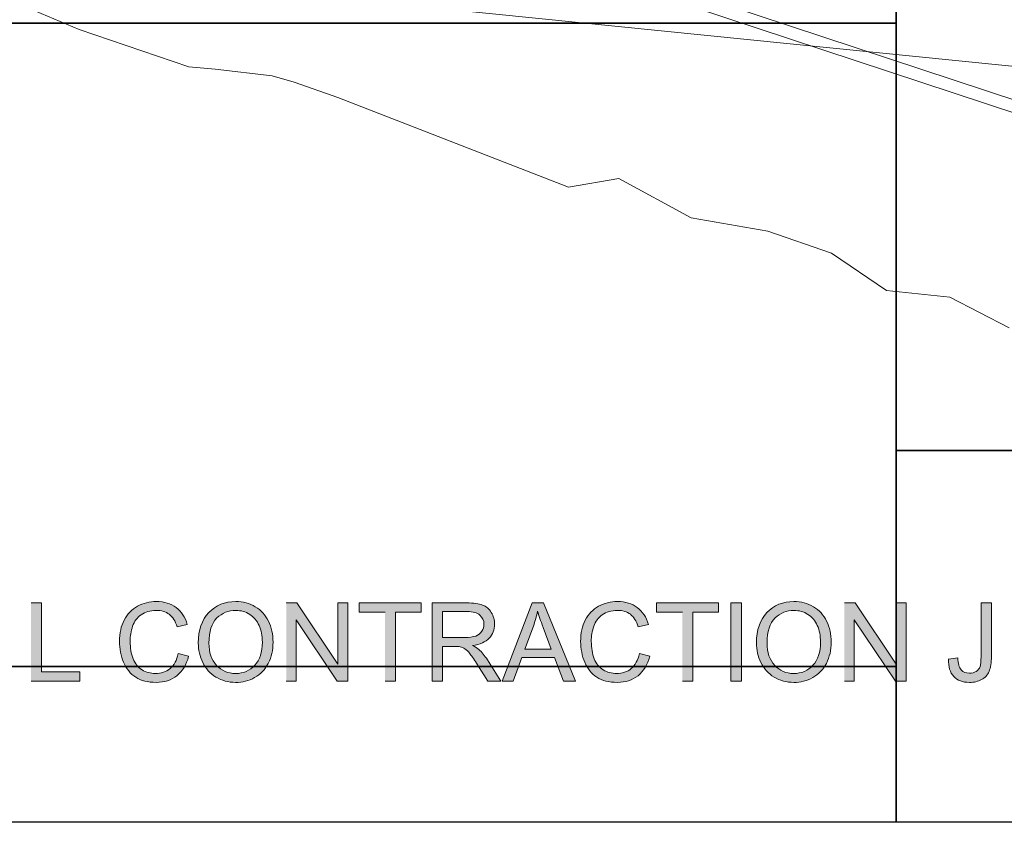
# Model space of a CAD drawing. Units: inches. Extents: x 2.74 to 8.28, y 2.96 to 5.04.
# Drawn here: x 5.49 to 6.47, y 2.96 to 3.76 of the extents above; entities that cross this region are included whole.
import ezdxf

# ---------------------------------------------------------------- set-up
doc = ezdxf.new("R2010")
doc.units = ezdxf.units.IN
doc.header["$MEASUREMENT"] = 0
doc.layers.add('Layer 1', color=7, linetype='Continuous')
picture_1 = doc.add_image_def('image3.png', size_in_pixel=(1024, 256))
picture_2 = doc.add_image_def('image4.png', size_in_pixel=(1024, 256))
picture_3 = doc.add_image_def('image5.png', size_in_pixel=(1024, 62))
picture_4 = doc.add_image_def('image7.png', size_in_pixel=(766, 341))
picture_5 = doc.add_image_def('image8.png', size_in_pixel=(766, 148))

# ---------------------------------------------------------------- blocks, each defined once
blk = doc.blocks.new('block 4')
at = {"layer": 'Layer 1', "lineweight": 0}
blk.add_lwpolyline([(3.79761, 5.02778), (6.35761, 5.02778), (6.35761, 2.96), (3.79761, 2.96), (3.79761, 5.02778)], dxfattribs=at)
blk = doc.blocks.new('block 5')
at = {"layer": 'Layer 1', "lineweight": 0}
blk.add_lwpolyline([(3.79761, 5.02778), (6.35761, 5.02778), (6.35761, 2.96), (3.79761, 2.96), (3.79761, 5.02778)], dxfattribs=at)
at = {"layer": 'Layer 1'}
image = blk.add_image(picture_3, insert=(3.79761, 2.96), size_in_units=(2.56, 0.155), dxfattribs=at)
blk = doc.blocks.new('block 6')
at = {"layer": 'Layer 1', "lineweight": 0}
blk.add_lwpolyline([(6.35761, 5.02778), (8.26538, 5.02778), (8.26538, 2.96), (6.35761, 2.96), (6.35761, 5.02778)], dxfattribs=at)
at = {"layer": 'Layer 1'}
image = blk.add_image(picture_4, insert=(6.35761, 3.33), size_in_units=(1.915, 0.8525), dxfattribs=at)
image = blk.add_image(picture_5, insert=(6.35761, 2.96), size_in_units=(1.915, 0.37), dxfattribs=at)
blk = doc.blocks.new('block 2')
at = {"layer": 'Layer 1', "true_color": 0xffffff}
for points in [[(5.49733, 3.1005), (5.5459, 3.1005), (5.5459, 3.10967), (5.50765, 3.10967), (5.50765, 3.1782), (5.49733, 3.1782)], [(5.75109, 3.1005), (5.7609, 3.1005), (5.7609, 3.16155), (5.80181, 3.1005), (5.81234, 3.1005), (5.81234, 3.17822), (5.80252, 3.17822), (5.80252, 3.11717), (5.76161, 3.17822), (5.75109, 3.17822)], [(5.84937, 3.1005), (5.85967, 3.1005), (5.85967, 3.16903), (5.88536, 3.16903), (5.88536, 3.1782), (5.82376, 3.1782), (5.82376, 3.16903), (5.84937, 3.16903)], [(6.14502, 3.1005), (6.15533, 3.1005), (6.15533, 3.16903), (6.18102, 3.16903), (6.18102, 3.1782), (6.11941, 3.1782), (6.11941, 3.16903), (6.14502, 3.16903)], [(6.30613, 3.1005), (6.31595, 3.1005), (6.31595, 3.16155), (6.35685, 3.1005), (6.36738, 3.1005), (6.36738, 3.17822), (6.35756, 3.17822), (6.35756, 3.11717), (6.31668, 3.17822), (6.30613, 3.17822)]]:
    blk.add_hatch(color=7, dxfattribs=at).paths.add_polyline_path(points)
h = blk.add_hatch(color=7, dxfattribs=at)
edge = h.paths.add_edge_path()
edge.add_spline(control_points=[(5.64369, 3.12778), (5.64225, 3.12126), (5.63957, 3.11633), (5.63558, 3.113), (5.63159, 3.10967), (5.62671, 3.10803), (5.62096, 3.10803), (5.61624, 3.10803), (5.61184, 3.10925), (5.60775, 3.11168), (5.60368, 3.1141), (5.60069, 3.11781), (5.59877, 3.12272), (5.59687, 3.12766), (5.59587, 3.13344), (5.59587, 3.14003), (5.59587, 3.14516), (5.59671, 3.15012), (5.59833, 3.15496), (5.59996, 3.15978), (5.60278, 3.16363), (5.60677, 3.16648), (5.61081, 3.16934), (5.61578, 3.17078), (5.62174, 3.17078), (5.62695, 3.17078), (5.63124, 3.16947), (5.63471, 3.1669), (5.63813, 3.16433), (5.64076, 3.16021), (5.64255, 3.15455), (5.64255, 3.15455), (5.65267, 3.15693), (5.65267, 3.15693), (5.65161, 3.16052), (5.65017, 3.16371), (5.64836, 3.1665), (5.64651, 3.16927), (5.64426, 3.17169), (5.6416, 3.17365), (5.63631, 3.1776), (5.62975, 3.17959), (5.62199, 3.17959), (5.61513, 3.17959), (5.60883, 3.17803), (5.60314, 3.1749), (5.59744, 3.17178), (5.59299, 3.16721), (5.58993, 3.16119), (5.58683, 3.15515), (5.58529, 3.14808), (5.58529, 3.14), (5.58529, 3.13258), (5.58664, 3.12562), (5.58938, 3.11915), (5.59212, 3.11268), (5.59611, 3.10775), (5.60137, 3.10433), (5.60661, 3.10093), (5.61342, 3.0992), (5.6218, 3.0992), (5.62991, 3.0992), (5.63675, 3.10143), (5.64236, 3.10585), (5.64795, 3.11031), (5.65183, 3.11673), (5.654, 3.12518), (5.654, 3.12518), (5.64372, 3.12778), (5.64372, 3.12778)], knot_values=[0, 0, 0, 0, 0.013889, 0.013889, 0.013889, 0.027778, 0.027778, 0.027778, 0.041667, 0.041667, 0.041667, 0.055556, 0.055556, 0.055556, 0.069444, 0.069444, 0.069444, 0.083333, 0.083333, 0.083333, 0.097222, 0.097222, 0.097222, 0.111111, 0.111111, 0.111111, 0.125, 0.125, 0.125, 0.138889, 0.138889, 0.138889, 0.152778, 0.152778, 0.152778, 0.166667, 0.166667, 0.166667, 0.180556, 0.180556, 0.180556, 0.194444, 0.194444, 0.194444, 0.208333, 0.208333, 0.208333, 0.222222, 0.222222, 0.222222, 0.236111, 0.236111, 0.236111, 0.25, 0.25, 0.25, 0.263889, 0.263889, 0.263889, 0.277778, 0.277778, 0.277778, 0.291667, 0.291667, 0.291667, 0.305556, 0.305556, 0.305556, 0.319444, 0.319444, 0.319444, 0.319444], degree=3, periodic=0)
edge.add_line((5.64372, 3.12778), (5.64369, 3.12778))
h = blk.add_hatch(color=7, dxfattribs=at)
edge = h.paths.add_edge_path()
edge.add_spline(control_points=[(5.6636, 3.13835), (5.6636, 3.13152), (5.66509, 3.12507), (5.66805, 3.11895), (5.67103, 3.11285), (5.67537, 3.10803), (5.68115, 3.10447), (5.6869, 3.10094), (5.69347, 3.09916), (5.70079, 3.09916), (5.70755, 3.09916), (5.71384, 3.10078), (5.71967, 3.10398), (5.72548, 3.10716), (5.73001, 3.11187), (5.73318, 3.1181), (5.73636, 3.12432), (5.73796, 3.13137), (5.73796, 3.13926), (5.73796, 3.14703), (5.73646, 3.15397), (5.73343, 3.1601), (5.73041, 3.16622), (5.72602, 3.17101), (5.72027, 3.17441), (5.71452, 3.17784), (5.70803, 3.17957), (5.70085, 3.17957), (5.68991, 3.17957), (5.68096, 3.17592), (5.67405, 3.16862), (5.6671, 3.16132), (5.66363, 3.15122), (5.66363, 3.13835)], knot_values=[0, 0, 0, 0, 0.013889, 0.013889, 0.013889, 0.027778, 0.027778, 0.027778, 0.041667, 0.041667, 0.041667, 0.055556, 0.055556, 0.055556, 0.069444, 0.069444, 0.069444, 0.083333, 0.083333, 0.083333, 0.097222, 0.097222, 0.097222, 0.111111, 0.111111, 0.111111, 0.125, 0.125, 0.125, 0.138889, 0.138889, 0.138889, 0.152778, 0.152778, 0.152778, 0.152778], degree=3, periodic=0)
edge.add_line((5.66363, 3.13835), (5.6636, 3.13835))
edge = h.paths.add_edge_path()
edge.add_spline(control_points=[(5.67421, 3.13822), (5.67421, 3.14992), (5.67684, 3.15824), (5.68207, 3.16325), (5.68734, 3.16825), (5.6936, 3.17075), (5.7009, 3.17075), (5.706, 3.17075), (5.71064, 3.16945), (5.71476, 3.16684), (5.71889, 3.16425), (5.72201, 3.1606), (5.72415, 3.15587), (5.72629, 3.15115), (5.72732, 3.14566), (5.72732, 3.13932), (5.72732, 3.12931), (5.72483, 3.1216), (5.71984, 3.11617), (5.71484, 3.11072), (5.70847, 3.10803), (5.70071, 3.10803), (5.69312, 3.10803), (5.68679, 3.11072), (5.68175, 3.1161), (5.6767, 3.12147), (5.67421, 3.12885), (5.67421, 3.13822)], knot_values=[0, 0, 0, 0, 0.013889, 0.013889, 0.013889, 0.027778, 0.027778, 0.027778, 0.041667, 0.041667, 0.041667, 0.055556, 0.055556, 0.055556, 0.069444, 0.069444, 0.069444, 0.083333, 0.083333, 0.083333, 0.097222, 0.097222, 0.097222, 0.111111, 0.111111, 0.111111, 0.125, 0.125, 0.125, 0.125], degree=3, periodic=0)
edge.add_line((5.67421, 3.13822), (5.67421, 3.13822))
h = blk.add_hatch(color=7, dxfattribs=at)
edge = h.paths.add_edge_path()
edge.add_spline(control_points=[(5.8961, 3.1005), (5.8961, 3.1005), (5.90641, 3.1005), (5.90641, 3.1005), (5.90641, 3.1005), (5.90641, 3.13502), (5.90641, 3.13502), (5.90641, 3.13502), (5.91832, 3.13502), (5.91832, 3.13502), (5.92098, 3.13502), (5.92288, 3.1349), (5.92405, 3.13466), (5.92567, 3.13425), (5.92722, 3.13357), (5.92877, 3.13257), (5.93031, 3.13156), (5.93205, 3.12984), (5.93397, 3.12737), (5.93593, 3.12491), (5.93842, 3.12132), (5.94141, 3.11669), (5.94141, 3.11669), (5.95169, 3.1005), (5.95169, 3.1005), (5.95169, 3.1005), (5.96455, 3.1005), (5.96455, 3.1005), (5.96455, 3.1005), (5.95109, 3.12165), (5.95109, 3.12165), (5.9484, 3.12577), (5.94558, 3.12922), (5.94255, 3.132), (5.94113, 3.13327), (5.93907, 3.13456), (5.93636, 3.13588), (5.94379, 3.13691), (5.94933, 3.13931), (5.95288, 3.14307), (5.95646, 3.14685), (5.95822, 3.1515), (5.95822, 3.15702), (5.95822, 3.16131), (5.95717, 3.16519), (5.95502, 3.16876), (5.95285, 3.17228), (5.94998, 3.17475), (5.94637, 3.17615), (5.94276, 3.17756), (5.93747, 3.17825), (5.93056, 3.17825), (5.93056, 3.17825), (5.89608, 3.17825), (5.89608, 3.17825), (5.89608, 3.17825), (5.89608, 3.10053), (5.89608, 3.10053)], knot_values=[0, 0, 0, 0, 0.013889, 0.013889, 0.013889, 0.027778, 0.027778, 0.027778, 0.041667, 0.041667, 0.041667, 0.055556, 0.055556, 0.055556, 0.069444, 0.069444, 0.069444, 0.083333, 0.083333, 0.083333, 0.097222, 0.097222, 0.097222, 0.111111, 0.111111, 0.111111, 0.125, 0.125, 0.125, 0.138889, 0.138889, 0.138889, 0.152778, 0.152778, 0.152778, 0.166667, 0.166667, 0.166667, 0.180556, 0.180556, 0.180556, 0.194444, 0.194444, 0.194444, 0.208333, 0.208333, 0.208333, 0.222222, 0.222222, 0.222222, 0.236111, 0.236111, 0.236111, 0.25, 0.25, 0.25, 0.263889, 0.263889, 0.263889, 0.263889], degree=3, periodic=0)
edge.add_line((5.89608, 3.10053), (5.8961, 3.1005))
edge = h.paths.add_edge_path()
edge.add_spline(control_points=[(5.90641, 3.14391), (5.90641, 3.14391), (5.90641, 3.1696), (5.90641, 3.1696), (5.90641, 3.1696), (5.93102, 3.1696), (5.93102, 3.1696), (5.93677, 3.1696), (5.94097, 3.16843), (5.94363, 3.16606), (5.94632, 3.16368), (5.94765, 3.16066), (5.94765, 3.15697), (5.94765, 3.15447), (5.94694, 3.15215), (5.94556, 3.15), (5.94417, 3.14784), (5.94217, 3.14631), (5.93951, 3.14532), (5.93685, 3.14434), (5.93319, 3.14388), (5.92849, 3.14388), (5.92849, 3.14388), (5.90639, 3.14388), (5.90639, 3.14388)], knot_values=[0, 0, 0, 0, 0.013889, 0.013889, 0.013889, 0.027778, 0.027778, 0.027778, 0.041667, 0.041667, 0.041667, 0.055556, 0.055556, 0.055556, 0.069444, 0.069444, 0.069444, 0.083333, 0.083333, 0.083333, 0.097222, 0.097222, 0.097222, 0.111111, 0.111111, 0.111111, 0.111111], degree=3, periodic=0)
edge.add_line((5.90639, 3.14388), (5.90641, 3.14391))
h = blk.add_hatch(color=7, dxfattribs=at)
h.paths.add_polyline_path([(5.96585, 3.1005), (5.97675, 3.1005), (5.9853, 3.12402), (6.01788, 3.12402), (6.02688, 3.1005), (6.0386, 3.1005), (6.00686, 3.17822), (5.99574, 3.17822)])
edge = h.paths.add_edge_path()
edge.add_spline(control_points=[(5.98825, 3.13235), (5.98825, 3.13235), (5.99685, 3.15518), (5.99685, 3.15518), (5.99862, 3.1601), (6, 3.16505), (6.00103, 3.17003), (6.00225, 3.16585), (6.00407, 3.16047), (6.00651, 3.15393), (6.00651, 3.15393), (6.01468, 3.13235), (6.01468, 3.13235), (6.01468, 3.13235), (5.98825, 3.13235), (5.98825, 3.13235)], knot_values=[0, 0, 0, 0, 0.013889, 0.013889, 0.013889, 0.027778, 0.027778, 0.027778, 0.041667, 0.041667, 0.041667, 0.055556, 0.055556, 0.055556, 0.069444, 0.069444, 0.069444, 0.069444], degree=3, periodic=0)
edge.add_line((5.98825, 3.13235), (5.98825, 3.13235))
h = blk.add_hatch(color=7, dxfattribs=at)
edge = h.paths.add_edge_path()
edge.add_spline(control_points=[(6.10224, 3.12778), (6.1008, 3.12126), (6.09812, 3.11633), (6.09413, 3.113), (6.09014, 3.10967), (6.08526, 3.10803), (6.07951, 3.10803), (6.07479, 3.10803), (6.07039, 3.10925), (6.0663, 3.11168), (6.06223, 3.11412), (6.05927, 3.11781), (6.05732, 3.12272), (6.05542, 3.12766), (6.05442, 3.13344), (6.05442, 3.14003), (6.05442, 3.14516), (6.05526, 3.15012), (6.05688, 3.15496), (6.05851, 3.15978), (6.06133, 3.16363), (6.06532, 3.16648), (6.06936, 3.16934), (6.07433, 3.17078), (6.0803, 3.17078), (6.0855, 3.17078), (6.08982, 3.16947), (6.09326, 3.1669), (6.09668, 3.16433), (6.09931, 3.16021), (6.1011, 3.15455), (6.1011, 3.15455), (6.11125, 3.15693), (6.11125, 3.15693), (6.11019, 3.16052), (6.10872, 3.16371), (6.10691, 3.1665), (6.10506, 3.16927), (6.10281, 3.17169), (6.10015, 3.17365), (6.09486, 3.1776), (6.0883, 3.17959), (6.08054, 3.17959), (6.07368, 3.17959), (6.06738, 3.17803), (6.06169, 3.1749), (6.05599, 3.17178), (6.05154, 3.16721), (6.04848, 3.16119), (6.04538, 3.15515), (6.04384, 3.1481), (6.04384, 3.14), (6.04384, 3.13258), (6.04519, 3.12562), (6.04793, 3.11915), (6.05067, 3.11268), (6.05466, 3.10775), (6.05992, 3.10433), (6.06516, 3.10093), (6.07197, 3.0992), (6.08035, 3.0992), (6.08846, 3.0992), (6.0953, 3.10143), (6.10091, 3.10585), (6.1065, 3.11031), (6.11038, 3.11673), (6.11255, 3.12518), (6.11255, 3.12518), (6.10227, 3.12778), (6.10227, 3.12778)], knot_values=[0, 0, 0, 0, 0.013889, 0.013889, 0.013889, 0.027778, 0.027778, 0.027778, 0.041667, 0.041667, 0.041667, 0.055556, 0.055556, 0.055556, 0.069444, 0.069444, 0.069444, 0.083333, 0.083333, 0.083333, 0.097222, 0.097222, 0.097222, 0.111111, 0.111111, 0.111111, 0.125, 0.125, 0.125, 0.138889, 0.138889, 0.138889, 0.152778, 0.152778, 0.152778, 0.166667, 0.166667, 0.166667, 0.180556, 0.180556, 0.180556, 0.194444, 0.194444, 0.194444, 0.208333, 0.208333, 0.208333, 0.222222, 0.222222, 0.222222, 0.236111, 0.236111, 0.236111, 0.25, 0.25, 0.25, 0.263889, 0.263889, 0.263889, 0.277778, 0.277778, 0.277778, 0.291667, 0.291667, 0.291667, 0.305556, 0.305556, 0.305556, 0.319444, 0.319444, 0.319444, 0.319444], degree=3, periodic=0)
edge.add_line((6.10227, 3.12778), (6.10224, 3.12778))
h = blk.add_hatch(color=7, dxfattribs=at)
h.dxf.hatch_style = 2
h.paths.add_polyline_path([(6.19333, 3.1005), (6.20364, 3.1005), (6.20364, 3.17822), (6.19333, 3.17822)])
h = blk.add_hatch(color=7, dxfattribs=at)
edge = h.paths.add_edge_path()
edge.add_spline(control_points=[(6.21864, 3.13835), (6.21864, 3.13152), (6.22011, 3.12507), (6.22309, 3.11895), (6.22607, 3.11285), (6.23041, 3.10803), (6.23619, 3.10447), (6.24194, 3.10094), (6.24848, 3.09916), (6.25581, 3.09916), (6.26256, 3.09916), (6.26885, 3.10078), (6.27469, 3.10398), (6.28052, 3.10716), (6.28505, 3.11187), (6.28819, 3.1181), (6.2914, 3.12432), (6.293, 3.13137), (6.293, 3.13926), (6.293, 3.14703), (6.29148, 3.15397), (6.28847, 3.1601), (6.28545, 3.16622), (6.28103, 3.17101), (6.27528, 3.17441), (6.26953, 3.17784), (6.26308, 3.17957), (6.25589, 3.17957), (6.24495, 3.17957), (6.23598, 3.17592), (6.22906, 3.16862), (6.22214, 3.16132), (6.21867, 3.15122), (6.21867, 3.13835)], knot_values=[0, 0, 0, 0, 0.013889, 0.013889, 0.013889, 0.027778, 0.027778, 0.027778, 0.041667, 0.041667, 0.041667, 0.055556, 0.055556, 0.055556, 0.069444, 0.069444, 0.069444, 0.083333, 0.083333, 0.083333, 0.097222, 0.097222, 0.097222, 0.111111, 0.111111, 0.111111, 0.125, 0.125, 0.125, 0.138889, 0.138889, 0.138889, 0.152778, 0.152778, 0.152778, 0.152778], degree=3, periodic=0)
edge.add_line((6.21867, 3.13835), (6.21864, 3.13835))
edge = h.paths.add_edge_path()
edge.add_spline(control_points=[(6.22922, 3.13822), (6.22922, 3.14992), (6.23185, 3.15824), (6.23711, 3.16325), (6.24235, 3.16825), (6.24864, 3.17075), (6.25591, 3.17075), (6.26104, 3.17075), (6.26565, 3.16945), (6.2698, 3.16684), (6.27393, 3.16425), (6.27705, 3.1606), (6.27916, 3.15587), (6.2813, 3.15115), (6.28236, 3.14566), (6.28236, 3.13932), (6.28236, 3.12931), (6.27987, 3.1216), (6.27485, 3.11617), (6.26986, 3.11072), (6.26348, 3.10803), (6.25572, 3.10803), (6.24813, 3.10803), (6.24181, 3.11072), (6.23679, 3.1161), (6.23174, 3.12147), (6.22922, 3.12885), (6.22922, 3.13822)], knot_values=[0, 0, 0, 0, 0.013889, 0.013889, 0.013889, 0.027778, 0.027778, 0.027778, 0.041667, 0.041667, 0.041667, 0.055556, 0.055556, 0.055556, 0.069444, 0.069444, 0.069444, 0.083333, 0.083333, 0.083333, 0.097222, 0.097222, 0.097222, 0.111111, 0.111111, 0.111111, 0.125, 0.125, 0.125, 0.125], degree=3, periodic=0)
edge.add_line((6.22922, 3.13822), (6.22922, 3.13822))
h = blk.add_hatch(color=7, dxfattribs=at)
edge = h.paths.add_edge_path()
edge.add_spline(control_points=[(6.40956, 3.1225), (6.4094, 3.11477), (6.41116, 3.10897), (6.41477, 3.10506), (6.4184, 3.10116), (6.42361, 3.09918), (6.43045, 3.09918), (6.43506, 3.09918), (6.43905, 3.1001), (6.44249, 3.10197), (6.44591, 3.10384), (6.44838, 3.10657), (6.44995, 3.11012), (6.45152, 3.11369), (6.45231, 3.11872), (6.45231, 3.12522), (6.45231, 3.12522), (6.45231, 3.17818), (6.45231, 3.17818), (6.45231, 3.17818), (6.442, 3.17818), (6.442, 3.17818), (6.442, 3.17818), (6.442, 3.12465), (6.442, 3.12465), (6.442, 3.1202), (6.44165, 3.11694), (6.44095, 3.11494), (6.44024, 3.1129), (6.43896, 3.11127), (6.43709, 3.11009), (6.43519, 3.10893), (6.433, 3.10832), (6.43039, 3.10832), (6.42689, 3.10832), (6.42418, 3.10943), (6.42217, 3.1116), (6.42022, 3.11378), (6.41908, 3.11782), (6.41884, 3.12373), (6.41884, 3.12373), (6.40953, 3.12245), (6.40953, 3.12245)], knot_values=[0, 0, 0, 0, 0.013889, 0.013889, 0.013889, 0.027778, 0.027778, 0.027778, 0.041667, 0.041667, 0.041667, 0.055556, 0.055556, 0.055556, 0.069444, 0.069444, 0.069444, 0.083333, 0.083333, 0.083333, 0.097222, 0.097222, 0.097222, 0.111111, 0.111111, 0.111111, 0.125, 0.125, 0.125, 0.138889, 0.138889, 0.138889, 0.152778, 0.152778, 0.152778, 0.166667, 0.166667, 0.166667, 0.180556, 0.180556, 0.180556, 0.194444, 0.194444, 0.194444, 0.194444], degree=3, periodic=0)
edge.add_line((6.40953, 3.12245), (6.40956, 3.1225))
at = {"layer": 'Layer 1', "color": 7, "lineweight": 13, "true_color": 0xffffff}
for points in [[(4.81747, 4.22561), (7.26299, 3.41827)], [(4.8165, 4.21318), (7.26299, 3.4055)], [(5.48846, 3.7725), (5.54517, 3.74849), (5.65419, 3.7114), (5.68037, 3.70923), (5.73706, 3.70266), (5.75887, 3.69613), (5.80246, 3.68085), (6.03168, 3.59166), (6.08184, 3.6004), (6.15378, 3.56113), (6.23012, 3.54803), (6.29335, 3.52619), (6.34787, 3.4891), (6.41111, 3.48254), (6.46997, 3.452)], [(7.09725, 3.64906), (4.81477, 3.87953)]]:
    blk.add_lwpolyline(points, dxfattribs=at)
at = {"layer": 'Layer 1', "lineweight": 0}
for points in [[(5.49733, 3.1005), (5.5459, 3.1005), (5.5459, 3.10967), (5.50765, 3.10967), (5.50765, 3.1782), (5.49733, 3.1782)], [(5.75109, 3.1005), (5.7609, 3.1005), (5.7609, 3.16155), (5.80181, 3.1005), (5.81234, 3.1005), (5.81234, 3.17822), (5.80252, 3.17822), (5.80252, 3.11717), (5.76161, 3.17822), (5.75109, 3.17822)], [(5.84937, 3.1005), (5.85967, 3.1005), (5.85967, 3.16903), (5.88536, 3.16903), (5.88536, 3.1782), (5.82376, 3.1782), (5.82376, 3.16903), (5.84937, 3.16903)], [(5.96585, 3.1005), (5.97675, 3.1005), (5.9853, 3.12402), (6.01788, 3.12402), (6.02688, 3.1005), (6.0386, 3.1005), (6.00686, 3.17822), (5.99574, 3.17822), (5.96585, 3.1005)], [(6.14502, 3.1005), (6.15533, 3.1005), (6.15533, 3.16903), (6.18102, 3.16903), (6.18102, 3.1782), (6.11941, 3.1782), (6.11941, 3.16903), (6.14502, 3.16903)], [(6.19333, 3.1005), (6.20364, 3.1005), (6.20364, 3.17822), (6.19333, 3.17822), (6.19333, 3.1005)], [(6.30613, 3.1005), (6.31595, 3.1005), (6.31595, 3.16155), (6.35685, 3.1005), (6.36738, 3.1005), (6.36738, 3.17822), (6.35756, 3.17822), (6.35756, 3.11717), (6.31668, 3.17822), (6.30613, 3.17822)]]:
    blk.add_lwpolyline(points, dxfattribs=at)
for points, knots in [([(5.64369, 3.12778), (5.64225, 3.12126), (5.63957, 3.11633), (5.63558, 3.113), (5.63159, 3.10967), (5.62671, 3.10803), (5.62096, 3.10803), (5.61624, 3.10803), (5.61184, 3.10925), (5.60775, 3.11168), (5.60368, 3.1141), (5.60069, 3.11781), (5.59877, 3.12272), (5.59687, 3.12766), (5.59587, 3.13344), (5.59587, 3.14003), (5.59587, 3.14516), (5.59671, 3.15012), (5.59833, 3.15496), (5.59996, 3.15978), (5.60278, 3.16363), (5.60677, 3.16648), (5.61081, 3.16934), (5.61578, 3.17078), (5.62174, 3.17078), (5.62695, 3.17078), (5.63124, 3.16947), (5.63471, 3.1669), (5.63813, 3.16433), (5.64076, 3.16021), (5.64255, 3.15455), (5.64255, 3.15455), (5.65267, 3.15693), (5.65267, 3.15693), (5.65161, 3.16052), (5.65017, 3.16371), (5.64836, 3.1665), (5.64651, 3.16927), (5.64426, 3.17169), (5.6416, 3.17365), (5.63631, 3.1776), (5.62975, 3.17959), (5.62199, 3.17959), (5.61513, 3.17959), (5.60883, 3.17803), (5.60314, 3.1749), (5.59744, 3.17178), (5.59299, 3.16721), (5.58993, 3.16119), (5.58683, 3.15515), (5.58529, 3.14808), (5.58529, 3.14), (5.58529, 3.13258), (5.58664, 3.12562), (5.58938, 3.11915), (5.59212, 3.11268), (5.59611, 3.10775), (5.60137, 3.10433), (5.60661, 3.10093), (5.61342, 3.0992), (5.6218, 3.0992), (5.62991, 3.0992), (5.63675, 3.10143), (5.64236, 3.10585), (5.64795, 3.11031), (5.65183, 3.11673), (5.654, 3.12518), (5.654, 3.12518), (5.64372, 3.12778), (5.64372, 3.12778)], [0, 0, 0, 0, 1, 1, 1, 2, 2, 2, 3, 3, 3, 4, 4, 4, 5, 5, 5, 6, 6, 6, 7, 7, 7, 8, 8, 8, 9, 9, 9, 10, 10, 10, 11, 11, 11, 12, 12, 12, 13, 13, 13, 14, 14, 14, 15, 15, 15, 16, 16, 16, 17, 17, 17, 18, 18, 18, 19, 19, 19, 20, 20, 20, 21, 21, 21, 22, 22, 22, 23, 23, 23, 23]), ([(5.6636, 3.13835), (5.6636, 3.13152), (5.66509, 3.12507), (5.66805, 3.11895), (5.67103, 3.11285), (5.67537, 3.10803), (5.68115, 3.10447), (5.6869, 3.10094), (5.69347, 3.09916), (5.70079, 3.09916), (5.70755, 3.09916), (5.71384, 3.10078), (5.71967, 3.10398), (5.72548, 3.10716), (5.73001, 3.11187), (5.73318, 3.1181), (5.73636, 3.12432), (5.73796, 3.13137), (5.73796, 3.13926), (5.73796, 3.14703), (5.73646, 3.15397), (5.73343, 3.1601), (5.73041, 3.16622), (5.72602, 3.17101), (5.72027, 3.17441), (5.71452, 3.17784), (5.70803, 3.17957), (5.70085, 3.17957), (5.68991, 3.17957), (5.68096, 3.17592), (5.67405, 3.16862), (5.6671, 3.16132), (5.66363, 3.15122), (5.66363, 3.13835)], [0, 0, 0, 0, 1, 1, 1, 2, 2, 2, 3, 3, 3, 4, 4, 4, 5, 5, 5, 6, 6, 6, 7, 7, 7, 8, 8, 8, 9, 9, 9, 10, 10, 10, 11, 11, 11, 11]), ([(5.8961, 3.1005), (5.8961, 3.1005), (5.90641, 3.1005), (5.90641, 3.1005), (5.90641, 3.1005), (5.90641, 3.13502), (5.90641, 3.13502), (5.90641, 3.13502), (5.91832, 3.13502), (5.91832, 3.13502), (5.92098, 3.13502), (5.92288, 3.1349), (5.92405, 3.13466), (5.92567, 3.13425), (5.92722, 3.13357), (5.92877, 3.13257), (5.93031, 3.13156), (5.93205, 3.12984), (5.93397, 3.12737), (5.93593, 3.12491), (5.93842, 3.12132), (5.94141, 3.11669), (5.94141, 3.11669), (5.95169, 3.1005), (5.95169, 3.1005), (5.95169, 3.1005), (5.96455, 3.1005), (5.96455, 3.1005), (5.96455, 3.1005), (5.95109, 3.12165), (5.95109, 3.12165), (5.9484, 3.12577), (5.94558, 3.12922), (5.94255, 3.132), (5.94113, 3.13327), (5.93907, 3.13456), (5.93636, 3.13588), (5.94379, 3.13691), (5.94933, 3.13931), (5.95288, 3.14307), (5.95646, 3.14685), (5.95822, 3.1515), (5.95822, 3.15702), (5.95822, 3.16131), (5.95717, 3.16519), (5.95502, 3.16876), (5.95285, 3.17228), (5.94998, 3.17475), (5.94637, 3.17615), (5.94276, 3.17756), (5.93747, 3.17825), (5.93056, 3.17825), (5.93056, 3.17825), (5.89608, 3.17825), (5.89608, 3.17825), (5.89608, 3.17825), (5.89608, 3.10053), (5.89608, 3.10053)], [0, 0, 0, 0, 1, 1, 1, 2, 2, 2, 3, 3, 3, 4, 4, 4, 5, 5, 5, 6, 6, 6, 7, 7, 7, 8, 8, 8, 9, 9, 9, 10, 10, 10, 11, 11, 11, 12, 12, 12, 13, 13, 13, 14, 14, 14, 15, 15, 15, 16, 16, 16, 17, 17, 17, 18, 18, 18, 19, 19, 19, 19]), ([(6.10224, 3.12778), (6.1008, 3.12126), (6.09812, 3.11633), (6.09413, 3.113), (6.09014, 3.10967), (6.08526, 3.10803), (6.07951, 3.10803), (6.07479, 3.10803), (6.07039, 3.10925), (6.0663, 3.11168), (6.06223, 3.11412), (6.05927, 3.11781), (6.05732, 3.12272), (6.05542, 3.12766), (6.05442, 3.13344), (6.05442, 3.14003), (6.05442, 3.14516), (6.05526, 3.15012), (6.05688, 3.15496), (6.05851, 3.15978), (6.06133, 3.16363), (6.06532, 3.16648), (6.06936, 3.16934), (6.07433, 3.17078), (6.0803, 3.17078), (6.0855, 3.17078), (6.08982, 3.16947), (6.09326, 3.1669), (6.09668, 3.16433), (6.09931, 3.16021), (6.1011, 3.15455), (6.1011, 3.15455), (6.11125, 3.15693), (6.11125, 3.15693), (6.11019, 3.16052), (6.10872, 3.16371), (6.10691, 3.1665), (6.10506, 3.16927), (6.10281, 3.17169), (6.10015, 3.17365), (6.09486, 3.1776), (6.0883, 3.17959), (6.08054, 3.17959), (6.07368, 3.17959), (6.06738, 3.17803), (6.06169, 3.1749), (6.05599, 3.17178), (6.05154, 3.16721), (6.04848, 3.16119), (6.04538, 3.15515), (6.04384, 3.1481), (6.04384, 3.14), (6.04384, 3.13258), (6.04519, 3.12562), (6.04793, 3.11915), (6.05067, 3.11268), (6.05466, 3.10775), (6.05992, 3.10433), (6.06516, 3.10093), (6.07197, 3.0992), (6.08035, 3.0992), (6.08846, 3.0992), (6.0953, 3.10143), (6.10091, 3.10585), (6.1065, 3.11031), (6.11038, 3.11673), (6.11255, 3.12518), (6.11255, 3.12518), (6.10227, 3.12778), (6.10227, 3.12778)], [0, 0, 0, 0, 1, 1, 1, 2, 2, 2, 3, 3, 3, 4, 4, 4, 5, 5, 5, 6, 6, 6, 7, 7, 7, 8, 8, 8, 9, 9, 9, 10, 10, 10, 11, 11, 11, 12, 12, 12, 13, 13, 13, 14, 14, 14, 15, 15, 15, 16, 16, 16, 17, 17, 17, 18, 18, 18, 19, 19, 19, 20, 20, 20, 21, 21, 21, 22, 22, 22, 23, 23, 23, 23]), ([(6.21864, 3.13835), (6.21864, 3.13152), (6.22011, 3.12507), (6.22309, 3.11895), (6.22607, 3.11285), (6.23041, 3.10803), (6.23619, 3.10447), (6.24194, 3.10094), (6.24848, 3.09916), (6.25581, 3.09916), (6.26256, 3.09916), (6.26885, 3.10078), (6.27469, 3.10398), (6.28052, 3.10716), (6.28505, 3.11187), (6.28819, 3.1181), (6.2914, 3.12432), (6.293, 3.13137), (6.293, 3.13926), (6.293, 3.14703), (6.29148, 3.15397), (6.28847, 3.1601), (6.28545, 3.16622), (6.28103, 3.17101), (6.27528, 3.17441), (6.26953, 3.17784), (6.26308, 3.17957), (6.25589, 3.17957), (6.24495, 3.17957), (6.23598, 3.17592), (6.22906, 3.16862), (6.22214, 3.16132), (6.21867, 3.15122), (6.21867, 3.13835)], [0, 0, 0, 0, 1, 1, 1, 2, 2, 2, 3, 3, 3, 4, 4, 4, 5, 5, 5, 6, 6, 6, 7, 7, 7, 8, 8, 8, 9, 9, 9, 10, 10, 10, 11, 11, 11, 11]), ([(6.40956, 3.1225), (6.4094, 3.11477), (6.41116, 3.10897), (6.41477, 3.10506), (6.4184, 3.10116), (6.42361, 3.09918), (6.43045, 3.09918), (6.43506, 3.09918), (6.43905, 3.1001), (6.44249, 3.10197), (6.44591, 3.10384), (6.44838, 3.10657), (6.44995, 3.11012), (6.45152, 3.11369), (6.45231, 3.11872), (6.45231, 3.12522), (6.45231, 3.12522), (6.45231, 3.17818), (6.45231, 3.17818), (6.45231, 3.17818), (6.442, 3.17818), (6.442, 3.17818), (6.442, 3.17818), (6.442, 3.12465), (6.442, 3.12465), (6.442, 3.1202), (6.44165, 3.11694), (6.44095, 3.11494), (6.44024, 3.1129), (6.43896, 3.11127), (6.43709, 3.11009), (6.43519, 3.10893), (6.433, 3.10832), (6.43039, 3.10832), (6.42689, 3.10832), (6.42418, 3.10943), (6.42217, 3.1116), (6.42022, 3.11378), (6.41908, 3.11782), (6.41884, 3.12373), (6.41884, 3.12373), (6.40953, 3.12245), (6.40953, 3.12245)], [0, 0, 0, 0, 1, 1, 1, 2, 2, 2, 3, 3, 3, 4, 4, 4, 5, 5, 5, 6, 6, 6, 7, 7, 7, 8, 8, 8, 9, 9, 9, 10, 10, 10, 11, 11, 11, 12, 12, 12, 13, 13, 13, 14, 14, 14, 14]), ([(5.67421, 3.13822), (5.67421, 3.14992), (5.67684, 3.15824), (5.68207, 3.16325), (5.68734, 3.16825), (5.6936, 3.17075), (5.7009, 3.17075), (5.706, 3.17075), (5.71064, 3.16945), (5.71476, 3.16684), (5.71889, 3.16425), (5.72201, 3.1606), (5.72415, 3.15587), (5.72629, 3.15115), (5.72732, 3.14566), (5.72732, 3.13932), (5.72732, 3.12931), (5.72483, 3.1216), (5.71984, 3.11617), (5.71484, 3.11072), (5.70847, 3.10803), (5.70071, 3.10803), (5.69312, 3.10803), (5.68679, 3.11072), (5.68175, 3.1161), (5.6767, 3.12147), (5.67421, 3.12885), (5.67421, 3.13822)], [0, 0, 0, 0, 1, 1, 1, 2, 2, 2, 3, 3, 3, 4, 4, 4, 5, 5, 5, 6, 6, 6, 7, 7, 7, 8, 8, 8, 9, 9, 9, 9]), ([(5.90641, 3.14391), (5.90641, 3.14391), (5.90641, 3.1696), (5.90641, 3.1696), (5.90641, 3.1696), (5.93102, 3.1696), (5.93102, 3.1696), (5.93677, 3.1696), (5.94097, 3.16843), (5.94363, 3.16606), (5.94632, 3.16368), (5.94765, 3.16066), (5.94765, 3.15697), (5.94765, 3.15447), (5.94694, 3.15215), (5.94556, 3.15), (5.94417, 3.14784), (5.94217, 3.14631), (5.93951, 3.14532), (5.93685, 3.14434), (5.93319, 3.14388), (5.92849, 3.14388), (5.92849, 3.14388), (5.90639, 3.14388), (5.90639, 3.14388)], [0, 0, 0, 0, 1, 1, 1, 2, 2, 2, 3, 3, 3, 4, 4, 4, 5, 5, 5, 6, 6, 6, 7, 7, 7, 8, 8, 8, 8]), ([(5.98825, 3.13235), (5.98825, 3.13235), (5.99685, 3.15518), (5.99685, 3.15518), (5.99862, 3.1601), (6, 3.16505), (6.00103, 3.17003), (6.00225, 3.16585), (6.00407, 3.16047), (6.00651, 3.15393), (6.00651, 3.15393), (6.01468, 3.13235), (6.01468, 3.13235), (6.01468, 3.13235), (5.98825, 3.13235), (5.98825, 3.13235)], [0, 0, 0, 0, 1, 1, 1, 2, 2, 2, 3, 3, 3, 4, 4, 4, 5, 5, 5, 5]), ([(6.22922, 3.13822), (6.22922, 3.14992), (6.23185, 3.15824), (6.23711, 3.16325), (6.24235, 3.16825), (6.24864, 3.17075), (6.25591, 3.17075), (6.26104, 3.17075), (6.26565, 3.16945), (6.2698, 3.16684), (6.27393, 3.16425), (6.27705, 3.1606), (6.27916, 3.15587), (6.2813, 3.15115), (6.28236, 3.14566), (6.28236, 3.13932), (6.28236, 3.12931), (6.27987, 3.1216), (6.27485, 3.11617), (6.26986, 3.11072), (6.26348, 3.10803), (6.25572, 3.10803), (6.24813, 3.10803), (6.24181, 3.11072), (6.23679, 3.1161), (6.23174, 3.12147), (6.22922, 3.12885), (6.22922, 3.13822)], [0, 0, 0, 0, 1, 1, 1, 2, 2, 2, 3, 3, 3, 4, 4, 4, 5, 5, 5, 6, 6, 6, 7, 7, 7, 8, 8, 8, 9, 9, 9, 9])]:
    blk.add_open_spline(points, degree=3, knots=knots, dxfattribs=at)
at = {"layer": 'Layer 1'}
for name in ['block 4', 'block 6', 'block 5']:
    blk.add_blockref(name, (0, 0), dxfattribs=at)
image = blk.add_image(picture_1, insert=(3.79761, 3.755), size_in_units=(2.56, 0.64), dxfattribs=at)
image = blk.add_image(picture_2, insert=(3.79761, 3.115), size_in_units=(2.56, 0.64), dxfattribs=at)

msp = doc.modelspace()

# ---------------------------------------------------------------- block references
at = {"layer": 'Layer 1'}
msp.add_blockref('block 2', (0, 0), dxfattribs=at)

doc.saveas('drawing.dxf')
